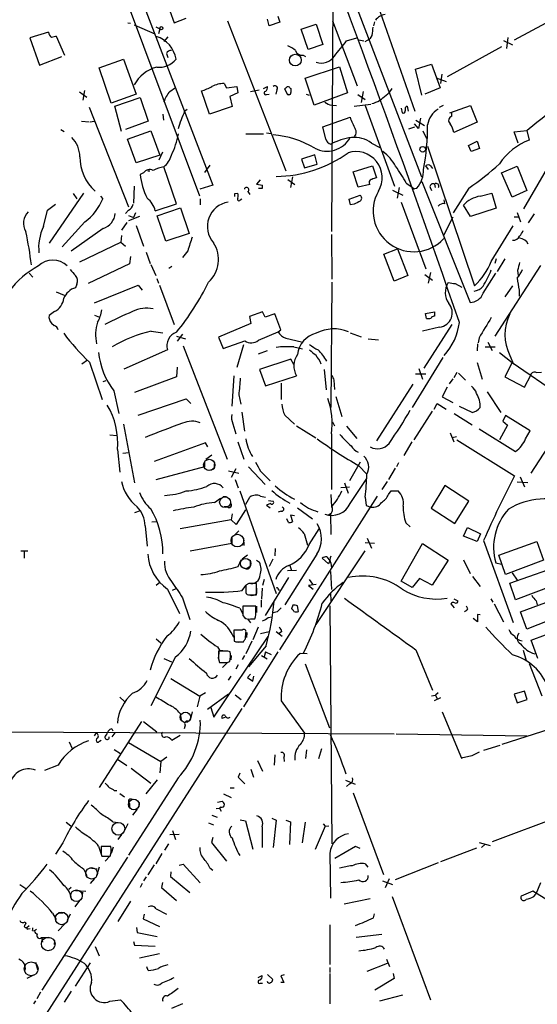
# Model space of a CAD drawing. Extents: x 3 to 968, y 3 to 898.
# Drawn here: x 242 to 328, y 176 to 340 of the extents above; entities that cross this region are included whole.
import ezdxf

# ---------------------------------------------------------------- set-up
doc = ezdxf.new("R2010")
doc.units = 0
doc.header["$MEASUREMENT"] = 0
doc.layers.add('MAIN', color=5, linetype='CONTINUOUS')

msp = doc.modelspace()

# ---------------------------------------------------------------- linework, layer by layer
at = {"layer": 'MAIN'}
for p, q in [((256.7093, 357.8013), (273.9813, 312.7586)), ((271.78, 310.8959), (254.5927, 356.8699)), ((293.9627, 353.0599), (308.864, 314.1133)), ((294.0473, 348.2339), (293.7933, 304.9693)), ((266.0227, 344.0006), (267.462, 339.9366)), ((301.9213, 341.8839), (307.7633, 325.1199)), ((324.4427, 337.0579), (334.4333, 342.4766)), ((259.7573, 339.9366), (260.1807, 339.8519)), ((260.7733, 339.5979), (264.2447, 338.0739)), ((267.462, 339.9366), (269.494, 340.6986)), ((276.4367, 340.2753), (286.1733, 315.1293)), ((283.3793, 339.4286), (283.1253, 340.5293)), ((285.1573, 340.0213), (283.3793, 339.4286)), ((284.8187, 341.0373), (285.1573, 340.0213)), ((288.7133, 338.8359), (291.2533, 339.6826)), ((291.2533, 339.6826), (292.354, 336.2959)), ((293.9627, 340.2753), (298.1113, 329.3533)), ((300.99, 340.1059), (300.8207, 339.4286)), ((246.4647, 338.3279), (243.332, 337.3966)), ((264.414, 339.2593), (265.0913, 338.9206)), ((265.0913, 338.9206), (264.8373, 338.0739)), ((289.8987, 335.4493), (288.7133, 338.8359)), ((243.332, 337.3966), (244.9407, 332.8246)), ((249.174, 334.4333), (247.8193, 337.6506)), ((266.446, 337.5659), (265.7687, 336.8039)), ((292.354, 336.2959), (289.8987, 335.4493)), ((296.3333, 336.8886), (298.0267, 337.3966)), ((298.3653, 337.0579), (299.212, 336.8886)), ((299.466, 336.8039), (300.228, 337.2273)), ((300.5667, 337.8199), (300.228, 337.2273)), ((322.58, 336.9733), (324.104, 336.2113)), ((323.342, 337.4813), (323.088, 335.6186)), ((266.192, 334.7719), (266.446, 334.0946)), ((322.2413, 335.8726), (313.182, 330.8773)), ((244.9407, 332.8246), (248.666, 334.2639)), ((254.9313, 332.4013), (258.9953, 333.8406)), ((258.9953, 333.8406), (261.112, 327.9986)), ((289.052, 334.5179), (289.4753, 334.2639)), ((307.848, 332.1473), (310.5573, 332.9939)), ((310.5573, 332.9939), (311.9967, 329.0146)), ((256.9633, 326.4746), (254.9313, 332.4013)), ((289.3907, 330.6233), (295.148, 332.5706)), ((295.148, 332.5706), (296.5027, 328.1679)), ((308.9487, 327.8293), (307.848, 332.1473)), ((275.844, 329.7766), (276.2673, 329.0146)), ((290.9147, 326.1359), (289.3907, 330.6233)), ((311.3193, 330.7079), (313.0127, 330.1153)), ((312.2507, 331.3006), (312.0813, 329.7766)), ((251.6293, 328.3373), (252.8993, 327.4906)), ((252.476, 328.5913), (252.222, 326.9826)), ((266.7847, 328.4219), (267.716, 329.0993)), ((273.3887, 324.6119), (272.034, 328.5066)), ((276.2673, 329.0146), (277.9607, 329.2686)), ((278.13, 328.1679), (276.7753, 327.5753)), ((277.9607, 329.2686), (278.13, 328.1679)), ((280.2467, 328.4219), (281.686, 328.6759)), ((282.448, 328.9299), (283.1253, 329.2686)), ((284.6493, 328.6759), (284.48, 327.9986)), ((286.512, 327.8293), (286.004, 328.8453)), ((286.8507, 329.0146), (287.02, 328.9299)), ((296.5027, 328.1679), (290.9147, 326.1359)), ((299.1273, 328.4219), (298.7887, 326.5593)), ((311.9967, 329.0146), (309.4567, 327.9986)), ((261.112, 327.9986), (256.9633, 326.4746)), ((257.556, 325.9666), (261.7893, 327.4059)), ((261.7893, 327.4059), (263.144, 323.4266)), ((276.7753, 327.5753), (277.1987, 325.8819)), ((282.956, 327.9139), (283.3793, 327.9986)), ((286.6813, 327.9139), (286.512, 327.8293)), ((289.56, 327.9986), (290.068, 327.8293)), ((298.196, 327.9139), (299.466, 327.0673)), ((253.238, 325.7973), (259.842, 309.1179)), ((258.6567, 321.7333), (257.556, 325.9666)), ((269.24, 325.1199), (269.6633, 325.4586)), ((277.1987, 325.8819), (273.3887, 324.6119)), ((293.878, 326.1359), (294.64, 326.0513)), ((297.6033, 325.9666), (300.3973, 326.3053)), ((299.466, 326.0513), (304.3767, 312.5893)), ((305.4773, 325.6279), (305.6467, 324.8659)), ((306.4933, 325.9666), (306.6627, 325.1199)), ((312.5047, 326.0513), (311.8273, 325.7126)), ((313.6053, 324.8659), (317.0767, 326.0513)), ((313.944, 324.2733), (313.944, 324.8659)), ((317.0767, 326.0513), (318.1773, 323.2573)), ((251.968, 323.4266), (253.238, 323.3419)), ((253.4073, 323.3419), (254.0847, 323.4266)), ((263.144, 323.4266), (259.334, 322.0719)), ((265.5993, 324.6119), (265.684, 323.5959)), ((292.354, 322.4953), (296.926, 324.1039)), ((307.9327, 323.5959), (309.372, 322.7493)), ((308.6947, 323.9346), (308.356, 322.2413)), ((318.1773, 323.2573), (314.2827, 321.5639)), ((248.4967, 322.0719), (249.0893, 321.7333)), ((259.6727, 320.4633), (263.5673, 321.8179)), ((263.5673, 321.8179), (265.0913, 317.7539)), ((282.956, 321.4793), (283.718, 321.3946)), ((292.862, 320.4633), (292.354, 322.4953)), ((306.7473, 322.1566), (307.7633, 322.4953)), ((308.356, 322.2413), (307.6787, 323.0033)), ((309.118, 321.8179), (309.7107, 320.5479)), ((324.358, 321.6486), (326.4747, 321.9026)), ((325.0353, 319.7859), (324.358, 321.6486)), ((326.4747, 321.9026), (326.898, 320.2939)), ((261.112, 316.4839), (259.6727, 320.4633)), ((279.4847, 321.3099), (282.448, 321.3099)), ((316.738, 319.3626), (318.1773, 320.1246)), ((318.1773, 320.1246), (318.6007, 318.8546)), ((265.5147, 318.2619), (264.922, 316.9073)), ((300.482, 319.7859), (301.9213, 319.0239)), ((309.88, 319.2779), (317.754, 295.9099)), ((317.1613, 318.3466), (316.738, 319.3626)), ((318.6007, 318.8546), (317.1613, 318.3466)), ((331.724, 318.7699), (325.9667, 308.7793)), ((265.0913, 317.7539), (261.112, 316.4839)), ((290.9993, 317.8386), (288.798, 317.0766)), ((288.798, 317.0766), (289.306, 315.6373)), ((291.4227, 316.2299), (290.9993, 317.8386)), ((263.0593, 315.1293), (263.398, 315.1293)), ((267.8853, 309.6259), (265.7687, 315.8066)), ((273.4733, 316.0606), (272.542, 314.8753)), ((289.306, 315.6373), (291.4227, 316.2299)), ((297.434, 314.9599), (300.6513, 315.9759)), ((298.2807, 312.4199), (297.434, 314.9599)), ((300.6513, 315.9759), (301.3287, 313.9439)), ((309.5413, 315.9759), (309.9647, 315.3833)), ((310.388, 315.9759), (310.7267, 315.5526)), ((322.2413, 314.7906), (324.866, 315.8913)), ((324.866, 315.8913), (326.4747, 311.8273)), ((262.382, 314.7906), (261.7893, 314.5366)), ((281.8553, 313.6053), (281.2627, 312.9279)), ((286.512, 313.6899), (287.6973, 312.8433)), ((287.274, 314.1133), (286.9353, 312.3353)), ((308.9487, 313.3513), (316.992, 293.1159)), ((324.0193, 310.7266), (322.2413, 314.7906)), ((260.7733, 312.5893), (260.6887, 309.7106)), ((273.9813, 312.7586), (271.78, 312.0813)), ((279.8233, 311.6579), (280.162, 311.1499)), ((281.2627, 312.9279), (282.2787, 312.7586)), ((282.194, 312.1659), (281.6013, 312.1659)), ((300.228, 312.8433), (298.2807, 312.4199)), ((304.038, 311.9119), (305.7313, 311.0653)), ((305.1387, 312.3353), (304.8, 310.5573)), ((306.324, 313.0973), (307.4247, 312.3353)), ((307.7633, 312.1659), (308.102, 312.2506)), ((310.3033, 312.3353), (310.5573, 311.8273)), ((311.0653, 312.9279), (311.15, 312.3353)), ((316.8227, 312.2506), (314.198, 308.1019)), ((326.4747, 311.8273), (324.0193, 310.7266)), ((252.3067, 311.4039), (246.5493, 303.0219)), ((250.6133, 311.3193), (251.206, 310.4726)), ((255.1853, 310.8959), (255.524, 310.4726)), ((271.8647, 310.4726), (271.8647, 309.4566)), ((277.622, 311.3193), (278.13, 311.4039)), ((278.5533, 310.3033), (278.8073, 310.4726)), ((296.7567, 310.3879), (298.6193, 311.0653)), ((297.0107, 309.4566), (296.7567, 310.3879)), ((312.7587, 309.6259), (312.674, 310.3033)), ((318.6853, 310.8959), (320.6327, 311.4039)), ((320.6327, 311.4039), (321.3947, 308.8639)), ((245.618, 305.8159), (246.2953, 308.5253)), ((246.2953, 308.5253), (247.65, 309.5413)), ((259.842, 308.5253), (259.334, 308.0173)), ((264.3293, 308.4406), (267.8853, 309.6259)), ((264.668, 307.5939), (268.5627, 308.9486)), ((268.5627, 308.9486), (270.002, 304.6306)), ((297.6033, 309.5413), (297.0107, 309.4566)), ((305.4773, 309.8799), (309.626, 298.7039)), ((317.0767, 307.5093), (315.8913, 309.3719)), ((321.3947, 308.8639), (317.0767, 307.5093)), ((259.842, 307.6786), (260.6887, 307.3399)), ((261.7047, 307.5093), (259.842, 306.7473)), ((261.0273, 308.1019), (260.6887, 307.3399)), ((266.1073, 303.3606), (264.668, 307.5939)), ((312.5893, 304.3766), (314.198, 307.4246)), ((324.358, 307.4246), (325.12, 307.4246)), ((324.866, 308.1866), (325.4587, 306.5779)), ((327.7447, 307.9326), (326.7287, 306.4086)), ((252.5607, 306.5779), (248.7507, 302.4293)), ((255.6087, 305.4773), (250.2747, 301.6673)), ((259.588, 306.4933), (258.6567, 305.2233)), ((261.112, 305.9853), (262.382, 302.5139)), ((320.548, 299.9739), (324.1887, 305.9006)), ((258.6567, 304.2919), (258.572, 303.1913)), ((270.002, 304.6306), (266.1073, 303.3606)), ((293.7933, 304.4613), (293.878, 297.0106)), ((251.714, 299.8893), (258.572, 303.1913)), ((258.572, 303.1913), (259.334, 302.5139)), ((269.748, 301.7519), (268.9013, 300.6513)), ((302.5987, 301.1593), (304.8847, 302.0906)), ((304.8847, 302.0906), (306.578, 297.6033)), ((260.1807, 300.8206), (260.0113, 299.5506)), ((262.8053, 301.4979), (263.4827, 299.6353)), ((304.292, 296.6719), (302.5987, 301.1593)), ((321.3947, 300.3973), (321.1407, 299.6353)), ((322.834, 300.3973), (321.564, 298.2806)), ((260.0113, 299.5506), (253.0687, 296.2486)), ((263.5673, 299.4659), (264.414, 297.6033)), ((267.1233, 299.1273), (266.6153, 298.7886)), ((328.7607, 299.2966), (321.1407, 287.4433)), ((324.9507, 298.4499), (325.0353, 297.6033)), ((243.2473, 298.0266), (243.84, 297.3493)), ((264.5833, 297.0953), (264.8373, 296.3333)), ((306.578, 297.6033), (304.292, 296.6719)), ((309.4567, 297.7726), (310.7267, 296.8413)), ((310.388, 298.1113), (309.9647, 296.3333)), ((319.1933, 294.6399), (321.31, 298.0266)), ((251.206, 296.1639), (250.952, 295.5713)), ((254.1693, 293.0313), (261.4507, 295.9946)), ((261.4507, 295.9946), (262.128, 295.1479)), ((265.0067, 295.9946), (267.462, 289.3906)), ((293.878, 296.5026), (293.7087, 275.5053)), ((314.5367, 296.2486), (315.6373, 295.6559)), ((324.104, 295.9099), (322.834, 294.0473)), ((325.2047, 295.1479), (325.2047, 294.1319)), ((247.7347, 294.8939), (249.0893, 294.3013)), ((247.4807, 291.5919), (246.5493, 290.9146)), ((254.1693, 290.9993), (255.016, 290.6606)), ((282.2787, 291.5073), (280.0773, 290.7453)), ((280.0773, 290.7453), (280.3313, 289.5599)), ((282.702, 290.6606), (282.2787, 291.5073)), ((284.3107, 291.1686), (282.702, 290.6606)), ((285.3267, 288.5439), (284.3107, 291.1686)), ((309.5413, 291.2533), (311.0653, 291.5073)), ((309.7107, 290.4066), (309.5413, 291.2533)), ((310.5573, 290.6606), (310.4727, 290.4913)), ((246.9727, 289.6446), (247.396, 289.2213)), ((280.3313, 289.5599), (274.9127, 287.2739)), ((284.9033, 288.2053), (285.3267, 288.5439)), ((311.912, 288.9673), (309.0333, 288.2899)), ((313.944, 289.3906), (309.2873, 282.1093)), ((263.652, 288.2899), (265.5993, 288.0359)), ((267.8853, 287.4433), (269.4093, 287.0199)), ((268.9013, 287.7819), (267.97, 286.5966)), ((274.9127, 287.2739), (275.6747, 285.4113)), ((281.6013, 286.7659), (284.9033, 288.2053)), ((286.1733, 287.1046), (288.798, 286.5119)), ((296.926, 288.0359), (298.7887, 287.3586)), ((299.974, 287.0199), (301.6673, 286.8506)), ((318.516, 287.1893), (318.3467, 286.3426)), ((268.986, 285.8346), (276.352, 266.8693)), ((275.6747, 285.4113), (279.3153, 286.6813)), ((279.0613, 286.0039), (277.9607, 282.1939)), ((287.528, 285.6653), (288.9673, 285.3266)), ((318.262, 286.1733), (318.1773, 284.9879)), ((319.532, 285.6653), (321.2253, 285.6653)), ((319.9553, 286.4273), (320.7173, 285.0726)), ((266.3613, 285.1573), (259.08, 281.9399)), ((281.6013, 284.4799), (283.1253, 285.0726)), ((287.02, 283.6333), (281.7707, 281.8553)), ((287.528, 282.7019), (287.02, 283.6333)), ((312.42, 283.8873), (307.34, 275.5053)), ((321.9027, 284.7339), (324.0193, 283.0406)), ((323.6807, 284.2259), (324.2733, 282.7866)), ((252.984, 283.4639), (252.0527, 282.7866)), ((253.3227, 283.1253), (255.4393, 276.8599)), ((267.97, 282.2786), (267.8853, 280.6699)), ((308.4407, 282.0246), (309.0333, 280.2466)), ((318.1773, 283.0406), (319.024, 280.2466)), ((324.0193, 283.0406), (322.834, 280.6699)), ((324.0193, 283.0406), (333.0787, 276.8599)), ((267.8853, 280.6699), (260.858, 278.0453)), ((277.4527, 280.8393), (277.114, 275.7593)), ((281.7707, 281.8553), (282.7867, 279.1459)), ((282.7867, 279.1459), (287.9513, 280.8393)), ((292.608, 281.8553), (292.9467, 278.4686)), ((307.848, 281.1779), (309.626, 281.1779)), ((314.1133, 280.3313), (313.5207, 279.4846)), ((314.7907, 281.3473), (314.2827, 280.5006)), ((315.0447, 281.2626), (316.23, 280.0773)), ((322.834, 280.6699), (326.136, 278.8919)), ((326.136, 278.8919), (327.152, 280.9239)), ((328.0833, 281.3473), (328.93, 281.4319)), ((256.032, 279.9926), (255.524, 279.8233)), ((285.4113, 279.5693), (285.4113, 276.8599)), ((294.2167, 280.0773), (294.3013, 278.5533)), ((307.4247, 279.3999), (301.3287, 269.9173)), ((313.182, 278.8919), (312.3353, 277.2833)), ((257.3867, 278.2993), (258.2333, 274.4893)), ((261.4507, 274.2353), (269.494, 276.9446)), ((269.494, 276.9446), (270.256, 276.1826)), ((278.2993, 277.6219), (278.638, 276.0979)), ((294.5553, 277.3679), (295.5713, 273.9813)), ((312.3353, 277.2833), (314.1133, 276.3519)), ((319.8707, 278.1299), (322.1567, 274.6586)), ((310.9807, 275.2513), (311.4887, 276.1826)), ((311.4887, 276.1826), (313.0127, 275.2513)), ((317.3307, 274.6586), (315.214, 275.6746)), ((278.8073, 274.7433), (279.2307, 271.5259)), ((286.004, 274.2353), (287.6127, 272.7113)), ((310.642, 274.9126), (307.594, 270.0866)), ((314.3673, 274.4893), (317.3307, 272.6266)), ((322.9187, 274.1506), (322.4953, 273.2193)), ((327.0673, 271.6106), (322.9187, 274.1506)), ((333.756, 274.7433), (327.152, 264.4986)), ((258.9953, 272.7113), (260.858, 262.8899)), ((277.2833, 272.7959), (277.7913, 271.1026)), ((287.9513, 272.4573), (291.1687, 270.4253)), ((293.9627, 273.1346), (294.3013, 272.4573)), ((296.3333, 272.3726), (298.0267, 270.3406)), ((323.2573, 272.5419), (321.9027, 270.0866)), ((322.4953, 273.2193), (323.2573, 272.5419)), ((256.7093, 270.9333), (257.8947, 270.8486)), ((293.7933, 271.1026), (293.7933, 261.7893)), ((313.69, 271.2719), (314.2827, 269.7479)), ((314.706, 270.5946), (314.0287, 270.4253)), ((318.516, 271.9493), (324.612, 268.1393)), ((326.3053, 270.2559), (327.0673, 271.6106)), ((272.7113, 269.5786), (264.16, 266.4459)), ((273.1347, 268.9013), (272.7113, 269.5786)), ((278.13, 269.7479), (279.146, 266.8693)), ((307.2553, 269.7479), (305.9007, 267.4619)), ((314.7907, 270.0866), (324.4427, 264.0753)), ((257.9793, 268.4779), (258.4027, 264.6679)), ((258.9107, 267.8853), (259.9267, 267.9699)), ((273.812, 267.5466), (272.796, 266.7846)), ((272.542, 265.5993), (264.414, 263.3979)), ((272.542, 266.4459), (272.542, 265.5993)), ((274.2353, 265.3453), (274.2353, 266.1073)), ((279.908, 265.5993), (282.702, 262.6359)), ((298.6193, 266.3613), (296.8413, 263.2286)), ((298.3653, 265.7686), (299.72, 264.3293)), ((305.054, 266.2766), (304.7153, 265.5993)), ((276.606, 264.9219), (278.2993, 264.4986)), ((277.7913, 265.2606), (277.0293, 263.8213)), ((281.94, 264.8373), (283.5487, 263.2286)), ((304.4613, 265.3453), (303.3607, 263.4826)), ((325.374, 263.9059), (326.136, 262.2126)), ((277.7067, 263.4826), (278.2147, 262.0433)), ((295.402, 262.1279), (296.8413, 262.2126)), ((295.9947, 262.8899), (296.5873, 261.1966)), ((296.926, 259.4186), (299.72, 263.6519)), ((303.1067, 263.1439), (302.26, 261.7893)), ((312.7587, 262.4666), (310.4727, 258.6566)), ((316.8227, 259.8419), (312.7587, 262.4666)), ((324.866, 263.0593), (326.644, 262.9746)), ((275.6747, 260.6039), (276.2673, 260.6039)), ((278.4687, 261.5353), (284.5647, 244.3479)), ((279.4847, 259.3339), (280.162, 260.5193)), ((281.94, 260.6886), (282.7867, 260.5193)), ((285.1573, 234.9499), (301.498, 260.6886)), ((293.7087, 260.9426), (293.7933, 258.9106)), ((299.466, 260.5193), (299.6353, 259.0799)), ((303.3607, 260.9426), (303.784, 261.5353)), ((303.784, 261.5353), (304.9693, 261.5353)), ((274.2353, 259.5879), (275.2513, 260.3499)), ((276.4367, 258.9106), (275.844, 258.9106)), ((283.6333, 259.4186), (282.956, 259.1646)), ((282.956, 259.1646), (283.5487, 258.7413)), ((283.2947, 259.9266), (284.0567, 259.8419)), ((299.6353, 259.0799), (300.3973, 258.8259)), ((314.452, 256.1166), (316.8227, 259.8419)), ((261.7893, 258.2333), (260.858, 257.8946)), ((277.1987, 257.7253), (277.0293, 256.7093)), ((279.4, 258.4026), (277.876, 255.9473)), ((285.4113, 258.1486), (284.9033, 257.9793)), ((287.6127, 257.3866), (286.9353, 257.4713)), ((286.9353, 257.4713), (287.274, 256.4553)), ((288.1207, 258.7413), (290.6607, 256.8786)), ((293.624, 257.7253), (293.7087, 254.2539)), ((310.4727, 258.6566), (314.452, 256.1166)), ((262.636, 255.6933), (262.9747, 252.3066)), ((263.7367, 256.3706), (264.5833, 256.4553)), ((277.0293, 256.7093), (268.478, 255.1853)), ((277.876, 255.9473), (277.0293, 256.7093)), ((286.5967, 256.2859), (286.3427, 256.8786)), ((306.2393, 256.2013), (307.0013, 255.5239)), ((278.2993, 254.8466), (277.622, 254.1693)), ((289.2213, 254.4233), (289.814, 252.4759)), ((290.068, 252.5606), (291.7613, 255.1853)), ((315.8913, 253.9999), (316.5687, 255.4393)), ((318.1773, 253.0686), (315.8913, 253.9999)), ((316.5687, 255.4393), (318.77, 254.3386)), ((318.77, 254.3386), (318.1773, 253.0686)), ((277.114, 252.7299), (270.1713, 251.4599)), ((277.114, 253.6613), (277.114, 252.7299)), ((279.0613, 253.6613), (279.146, 252.3913)), ((299.466, 252.8993), (300.99, 252.8146)), ((299.8047, 253.6613), (300.482, 251.9679)), ((305.4773, 246.4646), (309.0333, 252.7299)), ((309.0333, 252.7299), (313.3513, 249.9359)), ((319.278, 253.2379), (324.1887, 239.5219)), ((321.818, 250.7826), (328.168, 253.0686)), ((328.168, 253.0686), (329.2687, 249.9359)), ((241.808, 251.5446), (242.9933, 251.5446)), ((242.4007, 251.3753), (242.4007, 250.2746)), ((278.892, 250.1899), (279.7387, 250.8673)), ((284.3953, 251.8833), (284.3107, 250.6979)), ((291.338, 250.9519), (286.004, 242.4853)), ((299.3813, 251.5446), (291.1687, 239.1833)), ((322.9187, 247.5653), (321.818, 250.7826)), ((278.2147, 248.9199), (278.7227, 250.0206)), ((280.2467, 249.0046), (280.2467, 249.9359)), ((281.2627, 249.9359), (281.7707, 249.5973)), ((283.972, 250.1053), (283.3793, 248.9199)), ((286.8507, 249.0893), (287.1047, 248.2426)), ((293.2853, 249.3433), (292.2693, 250.2746)), ((293.0313, 250.5286), (293.5393, 249.8513)), ((293.5393, 249.8513), (293.2853, 249.3433)), ((293.7087, 249.4279), (293.7933, 248.6659)), ((313.3513, 249.9359), (310.642, 245.7873)), ((315.8913, 250.0206), (316.992, 247.7346)), ((321.31, 249.5126), (322.2413, 249.2586)), ((329.2687, 249.9359), (322.9187, 247.5653)), ((287.9513, 248.2426), (286.4273, 248.1579)), ((293.624, 248.0733), (293.7933, 245.0253)), ((323.6807, 246.1259), (330.0307, 248.3273)), ((324.0193, 247.8193), (324.866, 246.6339)), ((265.0913, 246.2106), (264.4987, 245.7026)), ((278.892, 244.8559), (279.4847, 245.7026)), ((279.9927, 246.0413), (279.4847, 245.7873)), ((279.4847, 245.7873), (279.4847, 244.7713)), ((281.2627, 244.6866), (281.2627, 246.0413)), ((282.5327, 246.7186), (282.2787, 245.7026)), ((286.5967, 247.0573), (282.702, 240.7073)), ((291.2533, 245.8719), (289.9833, 245.7026)), ((289.9833, 245.7026), (290.7453, 245.1099)), ((290.068, 246.7186), (290.6607, 245.9566)), ((307.34, 245.3639), (305.4773, 246.4646)), ((308.5253, 246.8879), (307.34, 245.3639)), ((310.642, 245.7873), (308.5253, 246.8879)), ((317.4153, 247.2266), (318.6853, 245.5333)), ((324.612, 243.3319), (323.6807, 246.1259)), ((330.962, 245.7026), (324.612, 243.3319)), ((266.3613, 245.1099), (268.3933, 241.0459)), ((267.208, 244.9406), (267.8007, 245.1946)), ((279.908, 244.1786), (280.2467, 244.1786)), ((281.2627, 244.1786), (281.2627, 244.6866)), ((281.3473, 244.4326), (281.3473, 245.2793)), ((282.194, 245.2793), (282.1093, 243.4166)), ((284.9033, 245.1099), (285.0727, 244.8559)), ((293.624, 244.5173), (293.7087, 243.0779)), ((268.9013, 243.6706), (270.0867, 240.0299)), ((282.0247, 243.2473), (282.0247, 242.0619)), ((287.3587, 242.4006), (287.1047, 241.8079)), ((313.7747, 242.6546), (314.3673, 241.9773)), ((314.2827, 243.5013), (314.96, 243.1626)), ((320.4633, 243.5013), (320.802, 242.9086)), ((321.056, 242.6546), (322.58, 239.6066)), ((325.4587, 241.2999), (331.8087, 243.6706)), ((328.0833, 243.1626), (328.2527, 242.4853)), ((278.4687, 241.8926), (278.9767, 240.9613)), ((281.178, 242.2313), (278.9767, 242.2313)), ((278.9767, 240.7073), (279.2307, 240.3686)), ((281.178, 241.4693), (281.178, 242.2313)), ((281.2627, 242.2313), (281.2627, 241.2153)), ((284.734, 241.2999), (284.0567, 241.1306)), ((288.29, 241.3846), (288.1207, 242.3159)), ((293.5393, 242.3159), (293.878, 202.4379)), ((316.6533, 241.8079), (316.3993, 242.2313)), ((318.6853, 240.7919), (318.262, 240.8766)), ((318.262, 240.8766), (318.262, 239.6066)), ((326.4747, 238.4213), (325.4587, 241.2999)), ((332.8247, 240.8766), (326.4747, 238.4213)), ((279.7387, 240.1146), (280.2467, 239.4373)), ((280.2467, 240.1146), (281.0087, 240.1146)), ((283.21, 240.3686), (283.8027, 240.4533)), ((318.262, 239.6066), (317.5, 240.1993)), ((278.892, 238.2519), (277.4527, 238.2519)), ((277.4527, 238.2519), (277.5373, 236.3893)), ((279.4, 236.8126), (279.4847, 237.8286)), ((279.654, 237.8286), (279.5693, 236.9819)), ((281.5167, 238.7599), (280.67, 236.6433)), ((281.94, 237.6593), (283.3793, 237.9979)), ((284.5647, 237.9979), (285.5807, 237.2359)), ((285.496, 237.9979), (285.0727, 237.6593)), ((327.2367, 236.5586), (333.502, 238.9293)), ((264.4987, 236.8126), (265.2607, 236.1353)), ((274.1507, 223.6893), (283.21, 237.1513)), ((278.13, 236.3046), (279.0613, 236.3046)), ((278.2147, 236.2199), (278.9767, 236.3046)), ((280.5007, 236.3893), (279.4847, 234.2726)), ((328.3373, 233.5106), (327.2367, 236.5586)), ((274.7433, 235.4579), (275.082, 234.8653)), ((274.9127, 233.5106), (275.082, 234.8653)), ((276.098, 234.6959), (274.9127, 234.6959)), ((275.082, 234.8653), (276.1827, 234.7806)), ((284.8187, 234.6113), (279.0613, 225.3826)), ((282.8713, 235.6273), (279.908, 232.0713)), ((282.7867, 234.6113), (282.5327, 233.7646)), ((282.7867, 234.6113), (283.718, 234.1879)), ((289.7293, 234.2726), (288.544, 234.3573)), ((307.9327, 234.9499), (310.7267, 228.1766)), ((325.882, 234.8653), (326.39, 233.1719)), ((267.716, 233.7646), (263.5673, 225.5519)), ((265.7687, 233.5106), (267.0387, 232.9179)), ((274.9127, 233.4259), (275.082, 232.8333)), ((276.4367, 232.8333), (275.59, 231.9866)), ((276.352, 232.8333), (276.7753, 233.0026)), ((277.0293, 234.0186), (276.9447, 233.2566)), ((279.2307, 234.0186), (278.892, 233.3413)), ((282.1093, 234.0186), (283.0407, 233.4259)), ((289.3907, 232.5793), (293.4547, 221.9113)), ((326.898, 232.6639), (329.0147, 227.2453)), ((278.2147, 232.4099), (277.7913, 231.7326)), ((280.2467, 230.8859), (279.7387, 230.2933)), ((266.954, 230.1239), (271.78, 227.1606)), ((276.9447, 230.5473), (276.5213, 229.8699)), ((279.7387, 230.2933), (280.67, 229.7006)), ((280.67, 229.7006), (280.8393, 230.5473)), ((272.7113, 227.7533), (271.78, 227.1606)), ((276.606, 227.4993), (273.05, 224.9593)), ((311.658, 227.7533), (311.2347, 227.3299)), ((326.136, 228.0073), (324.358, 227.4993)), ((324.358, 227.4993), (324.866, 226.0599)), ((326.5593, 226.6526), (326.136, 228.0073)), ((258.4027, 226.9913), (259.1647, 226.3139)), ((271.78, 227.1606), (271.3567, 225.3826)), ((277.7067, 227.4146), (278.7227, 226.6526)), ((285.4113, 226.3986), (289.306, 220.9799)), ((310.5573, 227.2453), (311.2347, 227.3299)), ((312.0813, 226.9066), (310.9807, 226.3986)), ((311.2347, 227.3299), (311.4887, 226.7373)), ((324.866, 226.0599), (326.5593, 226.6526)), ((278.8073, 225.1286), (243.5013, 170.0106)), ((268.478, 224.2819), (268.6473, 223.2659)), ((270.51, 224.5359), (270.1713, 223.1813)), ((273.6427, 225.2979), (274.1507, 223.6893)), ((312.3353, 224.5359), (315.5527, 216.8313)), ((262.0433, 222.9273), (254.9313, 211.9206)), ((262.382, 222.9273), (264.5833, 221.2339)), ((276.098, 223.6893), (275.5053, 223.4353)), ((232.664, 221.2339), (304.292, 220.8953)), ((254.4233, 221.0646), (254.0847, 220.5566)), ((257.048, 221.7419), (257.2173, 221.4033)), ((257.1327, 220.3873), (257.6407, 221.0646)), ((269.3247, 222.3346), (269.1553, 221.7419)), ((304.6307, 220.8953), (326.4747, 220.5566)), ((330.3693, 221.6573), (322.326, 219.1173)), ((249.936, 219.5406), (250.444, 218.4399)), ((255.016, 219.6253), (255.27, 219.7946)), ((259.842, 219.4559), (265.2607, 216.2386)), ((267.1233, 219.7946), (268.478, 220.6413)), ((257.4713, 218.2706), (258.4873, 217.5933)), ((289.6447, 218.1859), (289.4753, 216.7466)), ((291.6767, 216.7466), (292.1847, 218.4399)), ((317.5847, 217.3393), (318.6007, 217.8473)), ((321.9873, 218.9479), (319.278, 218.1013)), ((257.9793, 216.6619), (259.588, 215.5613)), ((265.2607, 216.2386), (265.0913, 214.3759)), ((266.2767, 217.0006), (265.2607, 216.2386)), ((281.432, 216.4079), (282.2787, 214.6299)), ((284.3107, 217.3393), (284.226, 215.6459)), ((285.8347, 216.9159), (285.9193, 216.2386)), ((248.0733, 215.6459), (245.7873, 214.7146)), ((260.2653, 215.1379), (263.5673, 212.5979)), ((280.3313, 214.9686), (280.7547, 213.6139)), ((268.1393, 213.5293), (259.842, 200.5753)), ((264.668, 213.1906), (262.7207, 210.8199)), ((278.4687, 214.2913), (278.2147, 213.6139)), ((278.2147, 213.6139), (279.3153, 212.5133)), ((296.164, 213.1059), (297.7727, 212.4286)), ((257.4713, 211.4126), (257.8947, 211.4126)), ((276.86, 211.8359), (277.5373, 211.8359)), ((296.8413, 212.5133), (296.3333, 212.0899)), ((258.4027, 210.9046), (259.1647, 210.3119)), ((261.62, 209.3806), (261.5353, 208.6186)), ((274.7433, 209.4653), (275.5053, 209.6346)), ((275.7593, 210.8199), (277.0293, 210.2273)), ((297.434, 210.9893), (302.514, 197.3579)), ((260.0113, 209.2113), (260.0113, 208.5339)), ((261.2813, 208.2799), (260.5193, 207.2639)), ((274.4893, 208.3646), (275.082, 208.4493)), ((275.336, 208.6186), (275.082, 208.4493)), ((275.082, 208.4493), (275.336, 207.9413)), ((249.428, 206.0786), (250.19, 205.4859)), ((257.2173, 206.1633), (258.4873, 205.9939)), ((273.812, 207.2639), (274.6587, 206.9253)), ((278.5533, 206.5019), (279.4, 206.3326)), ((279.4, 206.3326), (280.67, 201.5913)), ((283.8027, 206.7559), (284.5647, 206.4173)), ((284.5647, 206.4173), (284.0567, 201.8453)), ((286.1733, 206.4173), (286.9353, 206.1633)), ((286.9353, 206.1633), (286.766, 202.3533)), ((289.3907, 206.0786), (288.8827, 202.6073)), ((333.6713, 207.6873), (320.7173, 202.7766)), ((259.7573, 205.8246), (259.1647, 204.7239)), ((267.208, 204.7239), (267.716, 203.1999)), ((273.2193, 205.9939), (274.066, 205.6553)), ((282.194, 205.3166), (282.194, 201.8453)), ((292.7773, 205.4013), (291.084, 201.5066)), ((292.4387, 205.8246), (292.7773, 205.4013)), ((292.7773, 205.4013), (293.37, 205.4859)), ((258.6567, 204.0466), (258.064, 203.1999)), ((268.3087, 204.0466), (266.7847, 203.9619)), ((273.9813, 203.5386), (273.7273, 202.6919)), ((248.8353, 202.6073), (247.65, 200.7446)), ((254.8467, 202.0993), (255.27, 200.7446)), ((256.8787, 202.0146), (255.27, 202.0146)), ((257.302, 201.9299), (256.9633, 200.8293)), ((266.5307, 202.4379), (265.8533, 201.4219)), ((273.7273, 202.6919), (276.2673, 199.5593)), ((297.8573, 202.0146), (294.386, 199.9826)), ((298.6193, 201.6759), (297.8573, 202.0146)), ((318.0927, 201.7606), (312.0813, 199.4746)), ((318.516, 202.6919), (320.3787, 202.1839)), ((319.4473, 202.3533), (318.9393, 201.8453)), ((259.6727, 200.2366), (245.364, 177.9693)), ((255.27, 200.7446), (255.3547, 200.4059)), ((255.3547, 200.4059), (256.794, 200.4059)), ((256.7093, 200.4059), (255.9473, 199.5593)), ((265.43, 200.8293), (264.414, 199.1359)), ((293.5393, 200.9139), (293.624, 193.3786)), ((252.3067, 198.2893), (252.8993, 197.1886)), ((253.238, 198.4586), (254.5927, 198.2893)), ((254.9313, 198.5433), (254.508, 197.1039)), ((264.16, 198.9666), (263.0593, 197.2733)), ((268.3087, 198.8819), (268.986, 199.0513)), ((268.986, 199.0513), (271.8647, 195.9186)), ((273.4733, 198.4586), (273.9813, 198.0353)), ((299.466, 199.1359), (299.8893, 198.5433)), ((311.658, 199.3053), (304.4613, 196.4266)), ((254.1693, 196.6806), (253.4073, 195.8339)), ((262.8053, 196.9346), (262.382, 196.2573)), ((266.954, 197.7813), (266.8693, 197.0193)), ((266.8693, 197.0193), (270.0867, 194.3099)), ((302.3447, 196.2573), (304.038, 195.6646)), ((303.4453, 196.5959), (302.768, 195.0719)), ((241.6387, 195.6646), (242.6547, 194.9873)), ((250.2747, 195.1566), (249.8513, 194.8179)), ((250.952, 194.6486), (252.73, 194.5639)), ((262.128, 195.8339), (261.7893, 195.1566)), ((265.5147, 196.0033), (265.3453, 195.1566)), ((265.3453, 195.1566), (267.8853, 192.9553)), ((327.4907, 194.5639), (325.5433, 193.7173)), ((331.5547, 192.0239), (327.4907, 194.5639)), ((328.7607, 195.9186), (327.9987, 194.0559)), ((251.6293, 192.9553), (250.8673, 191.9393)), ((252.1373, 194.3946), (252.0527, 193.2939)), ((260.1807, 192.8706), (258.064, 189.4839)), ((295.91, 192.4473), (300.3127, 193.2939)), ((303.9533, 193.6326), (310.388, 176.3606)), ((327.66, 193.6326), (327.9987, 194.0559)), ((264.4987, 191.6006), (266.192, 190.6693)), ((247.142, 190.8386), (247.7347, 189.8226)), ((248.0733, 190.9233), (248.92, 190.9233)), ((250.1053, 190.6693), (249.5973, 189.6533)), ((262.4667, 190.6693), (262.2973, 189.9073)), ((262.2973, 189.9073), (265.0067, 188.6373)), ((300.8207, 190.0766), (300.99, 190.7539)), ((242.57, 189.3993), (242.6547, 189.0606)), ((242.824, 188.4679), (243.2473, 188.8066)), ((243.078, 188.2139), (243.4167, 188.2986)), ((243.7553, 187.9599), (244.094, 187.8753)), ((244.4327, 188.1293), (244.094, 187.8753)), ((249.174, 189.0606), (248.0733, 187.8753)), ((261.1967, 188.4679), (261.2813, 187.6213)), ((293.5393, 188.8913), (293.5393, 182.2873)), ((245.2793, 186.7746), (245.4487, 186.0126)), ((245.2793, 186.7746), (246.5493, 186.7746)), ((261.2813, 187.6213), (264.668, 186.9439)), ((302.26, 187.2826), (297.942, 186.7746)), ((246.888, 184.6579), (246.2107, 184.5733)), ((247.4807, 186.2666), (247.396, 185.5893)), ((254.254, 185.2506), (254.9313, 183.7266)), ((260.6887, 186.0973), (260.858, 185.5046)), ((260.858, 185.5046), (264.3293, 185.3353)), ((265.0067, 184.0653), (261.7047, 183.3033)), ((303.022, 183.1339), (303.53, 181.9486)), ((244.2633, 182.6259), (244.602, 181.4406)), ((250.952, 178.6466), (253.492, 182.5413)), ((263.144, 181.2713), (262.89, 181.8639)), ((293.5393, 181.7793), (293.5393, 180.9326)), ((303.1067, 182.4566), (299.72, 181.1019)), ((242.9087, 180.0013), (244.0093, 180.5093)), ((281.5167, 180.0859), (282.194, 180.4246)), ((283.1253, 180.5939), (283.972, 179.7473)), ((285.9193, 180.5093), (285.3267, 180.3399)), ((285.3267, 180.3399), (285.8347, 179.2393)), ((293.5393, 180.7633), (293.5393, 175.6833)), ((304.292, 179.9166), (301.0747, 177.9693)), ((304.1227, 180.7633), (304.292, 179.9166)), ((281.94, 179.1546), (282.2787, 179.1546)), ((285.8347, 179.2393), (285.3267, 179.2393)), ((245.11, 177.6306), (244.5173, 176.5299)), ((250.2747, 177.7999), (249.0893, 175.9373)), ((301.9213, 176.1913), (305.7313, 177.2073)), ((244.2633, 176.1913), (243.9247, 175.6833)), ((256.7093, 176.1066), (258.4873, 176.3606)), ((268.9013, 175.6833), (267.0387, 174.9213))]:
    msp.add_line(p, q, dxfattribs=at)
for centre, radius in [((265.3312, 339.0194), 0.2594), ((287.7529, 333.6731), 0.98), ((309.0804, 318.7486), 0.4663)]:
    msp.add_circle(centre, radius, dxfattribs=at)
at = {"layer": 'MAIN', "color": 5}
for centre, radius in [((273.3487, 265.9083), 0.9382), ((276.0001, 259.6629), 0.9085), ((278.0572, 253.2285), 1.06), ((279.4423, 249.3856), 0.8616), ((269.3669, 223.647), 0.8616), ((260.7309, 209.042), 0.8904), ((258.156, 204.9869), 1.0745), ((253.6719, 197.5241), 0.9657), ((251.1314, 193.7664), 0.9826), ((248.6535, 189.9777), 1.0461), ((246.4062, 185.6994), 1.1442), ((243.549, 181.5422), 1.1685)]:
    msp.add_circle(centre, radius, dxfattribs=at)
at = {"layer": 'MAIN'}
for centre, radius, start, end in [((-1874.3171, -466.3821), 2316.4091, 19.0513438, 21.2982017), ((303.128, 338.8145), 2.5028, 98.269962, 141.868618), ((247.7762, 338.5392), 1.3284, 189.152457, 232.782473), ((639.3538, 296.1688), 341.3378, 172.76196, 172.991124), ((289.72, 125.9209), 215.8359, 101.194034, 101.423222), ((263.0173, 333.0308), 4.8515, 9.608715, 72.220864), ((-339.6521, 843.5942), 813.1593, 321.2255905, 321.4547843), ((266.9502, 334.4678), 0.8169, 83.780636, 158.145192), ((284.7369, 331.6441), 4.7425, 50.052738, 68.01934), ((288.8234, 335.5762), 1.0827, 195.882157, 282.189006), ((264.9596, 336.0902), 3.6239, 264.039738, 321.627608), ((292.1423, 335.7456), 2.5716, 249.775141, 327.094757), ((266.1278, 326.5691), 6.1151, 104.629822, 151.119218), ((276.1058, 324.4113), 5.3717, 92.793534, 115.278446), ((269.8046, 325.517), 4.1903, 136.111968, 164.399256), ((269.6198, 336.5951), 8.4411, 286.618951, 299.778053), ((282.803, 328.1451), 0.2773, 93.370101, 303.495185), ((282.1392, 329.1719), 0.9908, 310.805138, 5.600693), ((284.3651, 328.9844), 0.4194, 312.652256, 137.338488), ((201.5109, 413.7021), 119.7487, 314.87695, 315.106099), ((286.5121, 328.8453), 0.3786, 26.565051, 116.578587), ((286.7236, 328.2103), 0.2994, 261.878017, 8.121983), ((456.3699, 328.5912), 169.3502, 179.885409, 180.114558), ((301.4093, 330.2591), 2.8703, 302.164077, 332.41364), ((293.9967, 328.0498), 1.9175, 227.153471, 266.451064), ((299.4586, 330.8867), 4.6313, 283.843011, 318.688035), ((290.1671, 315.6606), 22.9657, 155.676461, 163.569208), ((305.8584, 325.0987), 0.3147, 227.717737, 19.667298), ((306.7051, 325.4163), 0.5897, 111.050766, 201.038209), ((313.6547, 322.1914), 3.829, 121.430559, 170.340138), ((-433.6251, 1275.9326), 1219.8053, 308.5452176, 308.774399), ((309.8266, 328.5554), 13.647, 199.037582, 207.96155), ((314.1344, 323.5748), 0.724, 105.247484, 232.131264), ((296.9488, 321.5737), 1.0092, 317.091975, 35.278978), ((274.39, 322.304), 35.4939, 348.756296, 0.855418), ((308.95, 320.2098), 5.5019, 14.247646, 30.512801), ((246.9955, 317.407), 4.7195, 1.12792, 44.540723), ((251.6245, 324.8674), 16.9764, 335.227146, 347.903711), ((282.896, 305.4312), 15.7522, 59.041109, 85.77434), ((293.0675, 322.8121), 4.3904, 241.896346, 331.502231), ((293.9206, 320.6752), 1.0796, 191.3193, 258.6807), ((298.5568, 310.3513), 10.457, 97.565678, 117.620968), ((297.6258, 315.9789), 4.7593, 53.120953, 95.374703), ((330.8312, 310.2314), 10.8039, 111.349386, 145.732462), ((284.317, 335.0974), 20.901, 270.679035, 305.949275), ((297.8933, 313.9858), 4.3903, 329.273486, 107.306145), ((298.0004, 312.3884), 7.424, 28.153613, 53.375525), ((259.3277, 317.4199), 7.6141, 179.397994, 228.213419), ((263.2593, 318.831), 3.9299, 309.683115, 344.092855), ((263.4209, 314.1109), 1.2415, 62.679526, 146.805295), ((267.461, 307.7668), 8.216, 101.886683, 114.985212), ((285.6532, 301.9059), 23.5059, 28.431605, 36.510705), ((304.7628, 315.1836), 4.4444, 318.705413, 2.575342), ((309.9646, 315.5316), 0.6137, 46.379798, 133.613443), ((291.6183, 348.9632), 44.5317, 304.470871, 312.848585), ((273.6185, 315.8942), 11.9068, 186.547012, 206.629611), ((300.6089, 313.182), 0.5097, 94.749638, 221.643808), ((301.4127, 312.4218), 1.5244, 93.158773, 123.708831), ((279.6017, 311.9742), 0.3861, 305.015113, 163.897669), ((281.3465, 312.5894), 0.9474, 333.448472, 10.287538), ((307.5814, 308.3851), 6.8007, 150.415943, 317.423567), ((307.6363, 312.3352), 0.2116, 179.972923, 306.875312), ((310.8324, 312.4411), 0.5396, 64.432122, 191.30785), ((311.3398, 312.5582), 0.4605, 331.04692, 126.593662), ((247.3891, 313.5874), 8.7108, 306.419858, 339.048484), ((260.5907, 307.5399), 3.8455, 13.545513, 51.688295), ((150.622, 311.0653), 127.0003, 359.885409, 0.114591), ((278.3163, 310.388), 0.2517, 137.737028, 340.333925), ((277.1146, 310.9806), 1.1001, 337.369719, 22.630281), ((425.1212, 55.7755), 284.0033, 116.450469, 116.679634), ((298.2383, 310.5573), 0.635, 306.869898, 53.130102), ((319.4992, 306.0805), 4.8837, 99.593476, 137.626558), ((244.8891, 306.361), 2.6324, 133.473049, 211.916788), ((259.0379, 309.9221), 1.6117, 299.927871, 346.333641), ((277.1395, 305.8241), 4.1026, 98.666529, 221.482186), ((312.5531, 308.5177), 1.1271, 79.48964, 142.578016), ((254.6431, 308.3326), 3.0141, 288.684412, 353.995471), ((192.4962, 293.7382), 51.4005, 6.303029, 12.621046), ((252.8187, 302.3024), 8.0122, 153.990462, 186.371148), ((323.4143, 306.0548), 2.6323, 315.423265, 339.631202), ((841.6435, 112.3901), 602.4304, 161.4504657, 161.6796427), ((324.2064, 304.7264), 1.2009, 265.108378, 334.388759), ((325.1268, 302.1107), 1.7654, 24.850625, 84.718596), ((269.7517, 300.3035), 5.145, 312.374518, 33.01271), ((247.1843, 296.7568), 3.4424, 45.495489, 134.504511), ((251.7757, 286.1221), 14.846, 118.151399, 143.376328), ((504.5161, 509.7759), 330.6236, 219.692091, 219.921285), ((309.9191, 304.2889), 11.4714, 313.078011, 337.904391), ((295.6544, 309.2885), 27.1171, 330.232371, 336.635918), ((320.087, 301.293), 6.3053, 319.282698, 334.909875), ((663.8182, 214.4714), 349.1183, 165.85215, 166.081317), ((250.0685, 296.7053), 1.2598, 334.547605, 45.466332), ((833.0309, 380.8382), 515.0051, 189.348649, 189.577834), ((251.8374, 292.6462), 3.0562, 106.840566, 157.954546), ((235.0605, 314.8973), 42.3611, 320.794291, 334.263304), ((315.851, 294.7422), 3.0094, 146.163664, 216.631528), ((356.2695, 592.6865), 299.3611, 261.757331, 261.986511), ((317.2319, 297.5607), 2.6189, 279.614463, 318.498364), ((246.3081, 294.0319), 2.7071, 295.667719, 354.943535), ((317.0074, 295.4454), 2.3296, 269.621231, 339.771254), ((250.0009, 292.5018), 5.3938, 330.110583, 353.015435), ((262.8765, 286.708), 5.423, 78.143664, 115.764144), ((311.62, 291.3606), 2.4111, 276.956122, 41.132273), ((247.9887, 290.6889), 1.457, 171.088501, 225.786958), ((291.603, 219.812), 78.2212, 113.41463, 117.188115), ((309.9225, 291.9715), 1.5791, 262.29219, 290.390429), ((353.1388, 163.7379), 133.8752, 108.317001, 108.54617), ((480.4152, 291.1686), 169.3502, 179.885409, 180.114592), ((1166.2034, -219.1302), 987.3871, 148.9211594, 149.1503364), ((330.3512, 287.6972), 7.5197, 152.507046, 207.492278), ((247.1418, 288.2898), 0.9656, 15.258241, 74.736034), ((261.245, 287.6842), 6.9044, 162.03374, 192.64051), ((294.2416, 282.1281), 6.5452, 68.202492, 117.1656), ((305.2957, 290.9691), 9.9955, 317.575084, 352.874913), ((275.6531, 307.4499), 33.0202, 216.192886, 227.447535), ((268.7025, 266.3358), 22.5275, 102.955384, 120.902909), ((268.6627, 285.8473), 2.4025, 108.87914, 196.689651), ((286.7701, 289.0762), 2.06, 205.010004, 253.159025), ((292.2784, 283.8905), 4.1882, 104.167635, 173.077414), ((280.4019, 288.2476), 1.9063, 235.24953, 308.989325), ((286.5126, 269.3106), 16.3862, 86.447287, 96.827151), ((294.2639, 290.8646), 6.3018, 229.277998, 244.91313), ((267.39, 285.9666), 12.6037, 185.612752, 217.469337), ((290.8711, 282.4822), 3.3503, 145.178624, 209.365393), ((502.3458, 538.746), 330.6556, 230.078726, 230.307898), ((286.456, 280.3842), 6.134, 23.057299, 39.799472), ((285.0469, 278.6125), 9.256, 30.387615, 44.998687), ((976.9302, 215.5185), 701.3857, 174.6909766, 174.9201582), ((505.6886, 365.1721), 227.9506, 201.690314, 201.919506), ((327.7547, 280.8342), 0.6093, 57.363649, 171.534792), ((315.8908, 277.1983), 2.3038, 17.104923, 53.966775), ((282.261, 272.9425), 11.6781, 350.935245, 20.484438), ((314.7282, 275.7755), 3.9663, 356.093774, 31.97583), ((245.8426, 269.6374), 12.192, 354.542715, 31.065145), ((290.0057, 276.3273), 4.5155, 182.912019, 207.59957), ((316.5915, 277.3482), 2.7893, 285.367537, 318.646733), ((280.2486, 273.8967), 3.163, 172.311032, 200.366295), ((245.2872, 310.4291), 71.12, 324.859792, 330.197762), ((332.0036, 96.649), 187.1883, 109.700649, 111.751175), ((270.4834, 269.412), 3.8124, 68.757043, 114.518707), ((310.7865, 284.0308), 20.2795, 219.917133, 227.536032), ((287.4445, 271.5262), 8.0605, 189.067339, 211.6835), ((342.3109, 341.374), 87.4494, 234.414575, 239.832726), ((299.1582, 270.278), 2.3903, 210.340121, 248.462545), ((301.5131, 271.1321), 2.5332, 241.715175, 319.707327), ((321.544, 272.3294), 5.1932, 306.211666, 336.467342), ((297.5903, 265.5407), 2.4501, 330.36824, 48.555808), ((662.5057, 477.2682), 435.8407, 208.940965, 209.170155), ((273.3463, 266.4883), 1.448, 254.744881, 307.874984), ((259.293, 265.111), 40.4346, 353.479494, 358.892262), ((486.1126, 180.3801), 182.0496, 152.629763, 156.40878), ((265.9902, 264.7603), 7.5095, 192.429997, 231.16658), ((268.3033, 275.2475), 13.7638, 274.962835, 289.798594), ((274.2046, 260.9391), 1.8386, 36.910409, 132.379128), ((294.7022, 273.9944), 15.5268, 228.40872, 242.832259), ((267.264, 263.1082), 5.8518, 198.191584, 230.822884), ((265.0239, 273.8145), 13.0675, 273.639021, 290.003447), ((281.1954, 259.0873), 1.7659, 65.061705, 125.816027), ((294.1166, 273.2195), 15.5218, 228.357785, 242.088432), ((282.9934, 267.7913), 14.0478, 320.789137, 333.555152), ((300.261, 262.4589), 3.4507, 303.694212, 333.933212), ((302.9377, 259.4469), 2.9136, 351.083092, 45.789853), ((257.918, 255.6005), 4.719, 1.126826, 44.543251), ((276.565, 214.3815), 44.8214, 97.436357, 101.939122), ((274.7144, 249.1177), 10.4812, 92.619938, 112.142083), ((276.733, 259.1223), 0.3642, 215.544994, 54.455006), ((283.845, 259.6303), 0.2993, 225, 44.986464), ((285.496, 258.4872), 0.3491, 255.955794, 75.959776), ((293.6813, 265.6509), 7.8923, 230.193871, 254.010728), ((293.842, 260.8328), 3.3928, 250.199408, 335.365689), ((293.0398, 258.4703), 0.9468, 285.028482, 27.7126), ((300.6869, 260.6055), 1.803, 260.757097, 325.640084), ((313.4424, 258.7217), 7.6313, 177.945373, 199.285192), ((329.5312, 248.5928), 11.6261, 66.434369, 121.672881), ((251.426, 251.2562), 14.175, 359.112335, 31.070926), ((330.2973, 252.1299), 9.3606, 137.221761, 196.236725), ((286.8083, 256.8788), 0.6295, 250.359033, 317.717127), ((287.4689, 253.5571), 4.6645, 326.046242, 32.043663), ((286.2168, 252.3501), 3.6504, 34.606903, 55.393097), ((284.2785, 254.8213), 6.2152, 292.742969, 338.670211), ((270.894, 251.526), 7.8557, 184.190948, 234.76043), ((294.6609, 250.0206), 1.1216, 148.099666, 211.900334), ((270.9519, 249.6504), 5.0999, 178.694423, 219.887563), ((270.6495, 273.2011), 25.4324, 280.037069, 287.305266), ((279.6611, 249.0682), 0.5891, 223.06725, 353.801597), ((279.2927, 248.4382), 2.7357, 339.51014, 25.068137), ((288.1198, 245.5462), 3.824, 112.097172, 162.145959), ((293.1162, 249.004), 1.527, 93.187323, 123.684864), ((271.7484, 257.204), 9.6408, 271.194047, 290.229468), ((280.4407, 247.4678), 1.4147, 251.538156, 0.518426), ((298.9726, 236.0057), 11.2885, 53.755631, 101.759262), ((945.2881, 710.6705), 821.9416, 214.3933018, 214.622487), ((280.6277, -71.4584), 317.5003, 89.885408, 90.114592), ((303.3764, 235.1033), 13.4787, 124.506531, 145.491937), ((273.9187, 290.548), 45.962, 268.494693, 276.211835), ((279.8742, 244.602), 0.4247, 156.507351, 274.56424), ((280.5611, 245.0616), 1.0069, 241.281451, 321.338414), ((280.7547, 498.1784), 254.0003, 269.885409, 270.114592), ((284.6917, 245.11), 0.2116, 359.972923, 126.875312), ((311.4428, 254.3776), 10.9309, 237.977782, 279.155119), ((330.0302, 245.533), 3.0674, 207.979423, 230.602432), ((272.1741, 236.9794), 6.8126, 59.080235, 84.046637), ((270.6819, 223.1882), 20.2605, 67.397625, 75.733643), ((241.3067, 247.0332), 43.1012, 344.654979, 354.734684), ((287.5705, 240.8357), 1.5791, 69.609571, 97.70781), ((254.4335, 252.2838), 39.0211, 332.791018, 345.841892), ((2460.9831, 3223.7946), 3683.5877, 234.0032713, 234.2324521), ((314.2403, 242.2314), 0.6292, 70.338213, 137.731211), ((314.6637, 243.0567), 0.3147, 227.717737, 19.667298), ((278.1059, 246.8251), 7.6616, 225.242717, 245.368702), ((659.9764, 241.4693), 381.0005, 179.885409, 180.114592), ((274.7663, 241.5827), 6.4127, 346.765568, 358.986749), ((454.435, 72.3012), 239.4974, 134.889638, 135.118804), ((286.8086, 241.0885), 0.778, 22.371722, 67.628278), ((287.909, 242.1887), 0.8898, 244.647392, 295.352608), ((315.7214, 242.486), 1.1525, 287.122101, 323.958372), ((261.8497, 243.192), 7.4212, 306.622374, 331.854077), ((272.4506, 235.1282), 5.3346, 20.333918, 62.513638), ((279.9842, 241.2237), 1.1397, 228.61403, 283.315649), ((281.3612, 242.2456), 2.6346, 290.380163, 314.566345), ((263.8289, 238.9572), 6.4863, 306.817958, 352.250787), ((285.716, 252.844), 20.5591, 227.962575, 237.743194), ((279.146, 237.981), 0.3714, 335.774365, 133.155907), ((283.8684, 237.5923), 1.6774, 13.993164, 44.113543), ((384.7134, 296.9995), 87.3466, 221.817816, 226.060754), ((325.2965, 238.9635), 1.8921, 199.349497, 240.263006), ((325.9546, 236.9439), 1.0965, 133.148578, 243.112475), ((278.826, 227.5305), 15.8644, 142.282287, 165.273588), ((277.9605, 237.2349), 0.9456, 243.413271, 280.325982), ((152.2422, 321.2259), 152.6261, 326.192728, 326.421931), ((325.7291, 238.0073), 1.5335, 206.603483, 269.387234), ((329.0277, 238.4563), 4.352, 214.906815, 254.015904), ((592.4124, 234.0609), 317.5003, 179.885408, 180.114592), ((276.3098, 233.1295), 1.5806, 69.629778, 97.700518), ((272.8619, 234.0152), 4.0423, 345.492783, 8.480093), ((295.5078, 227.0203), 10.1156, 133.505123, 183.523584), ((321.8445, 225.6815), 8.7196, 20.145516, 74.981686), ((297.3271, 262.6326), 39.9343, 226.823301, 232.253809), ((275.717, 550.333), 317.5003, 269.885409, 270.114592), ((273.8707, 231.2086), 1.0018, 188.802255, 330.584295), ((258.972, 231.9459), 4.5486, 289.887433, 331.640463), ((265.3753, 222.056), 7.4217, 130.866234, 175.228921), ((258.738, 215.1322), 13.1474, 53.650012, 64.423301), ((265.1055, 221.7563), 4.2134, 36.82883, 70.229272), ((258.4574, 222.8112), 13.4124, 316.20835, 1.581212), ((269.6634, 222.5886), 0.4233, 53.143638, 216.867191), ((275.8017, 223.6469), 0.3642, 54.476953, 215.523047), ((276.5063, 224.0484), 0.5041, 192.034423, 314.565949), ((254.2012, 220.5037), 0.6033, 322.117519, 68.397882), ((467.9166, 93.8711), 246.8983, 148.922675, 149.151814), ((257.386, 220.642), 1.1506, 107.082228, 143.983609), ((265.8654, 220.8106), 0.4876, 135.997215, 299.746339), ((286.6036, 220.9081), 2.7034, 318.513606, 1.521932), ((255.979, 210.9708), 9.1846, 107.918092, 149.401707), ((254.7397, 219.808), 0.3312, 100.858741, 326.525816), ((256.2701, 220.3026), 0.3645, 152.324187, 13.433995), ((265.8579, 218.7926), 1.6141, 38.373748, 81.11134), ((238.4046, 194.9559), 60.9366, 18.332042, 25.0177), ((285.4395, 217.2546), 0.5204, 319.402287, 102.519254), ((290.6764, 216.9131), 3.0086, 132.892062, 188.034224), ((189.5569, 725.1324), 523.684, 283.921665, 284.150827), ((243.1227, 211.8488), 3.1633, 68.864568, 167.873743), ((296.5733, 213.2823), 0.8144, 289.213679, 17.656219), ((425.6234, 381.6216), 239.4974, 224.889638, 225.118804), ((384.0479, 423.3164), 246.8296, 238.919658, 239.148841), ((291.0018, 181.873), 46.9886, 143.656945, 153.815525), ((260.2654, 209.5499), 0.4233, 53.143638, 233.113861), ((274.828, 208.7032), 1.1516, 17.103826, 53.975919), ((245.6223, 198.3788), 13.2355, 42.665004, 53.059021), ((275.4678, 209.0607), 0.4613, 253.399492, 357.664214), ((250.283, 197.3228), 11.2356, 51.890118, 63.166754), ((280.9413, 205.871), 1.3698, 336.127541, 72.759505), ((259.0781, 214.0347), 11.918, 227.012868, 239.247146), ((277.9383, 204.4616), 1.25, 131.257072, 233.723245), ((245.4508, 193.6346), 12.6465, 42.015466, 53.439269), ((291.9403, 208.018), 15.432, 197.202882, 209.194741), ((297.1242, 200.5572), 3.6026, 97.210827, 174.317734), ((245.3505, 195.548), 6.6848, 36.874526, 58.580267), ((572.7697, 201.3796), 317.5003, 179.885408, 180.114592), ((252.8806, 201.4185), 4.0423, 345.492783, 8.480093), ((273.9179, 201.5702), 2.1555, 172.667605, 224.204929), ((258.524, 207.8186), 11.3782, 226.54304, 236.877948), ((266.2911, 194.7257), 8.0944, 27.462851, 41.293533), ((210.7977, 225.2999), 44.0803, 315.018658, 323.453652), ((239.2781, 189.0926), 11.6448, 33.355592, 50.825113), ((298.4927, 187.1556), 11.7063, 96.021457, 106.60178), ((298.9156, 195.3894), 3.7867, 81.642435, 115.84709), ((294.0501, 216.0513), 20.0935, 273.857795, 282.401197), ((299.0459, 197.0688), 0.9358, 223.337209, 7.355122), ((227.2194, 174.6413), 25.6761, 39.111502, 50.888498), ((246.9127, 192.7432), 3.457, 13.4606, 52.759835), ((275.5057, 171.814), 40.2819, 146.340309, 154.383168), ((325.9666, 193.4633), 0.4937, 149.034253, 329.040224), ((325.7124, 197.3592), 4.2049, 279.27348, 297.59252), ((263.6324, 191.0143), 1.046, 34.089605, 117.834054), ((242.1995, 189.8753), 0.6031, 201.596783, 307.895811), ((276.401, 242.9648), 58.2536, 291.612393, 294.783858), ((242.9509, 188.595), 0.5518, 122.463229, 175.603684), ((242.697, 188.7642), 0.3223, 203.184586, 293.200924), ((242.9934, 188.3833), 0.1894, 153.462013, 296.537987), ((243.374, 188.2563), 0.483, 322.140624, 15.244715), ((244.6865, 187.9598), 0.5985, 188.116564, 261.883436), ((244.947, 187.0782), 0.4501, 140.037968, 317.58417), ((297.5269, 197.7347), 13.1881, 273.644898, 286.370834), ((301.8729, 184.4402), 0.8981, 25.53219, 134.449617), ((240.9841, 181.5906), 1.6178, 348.616441, 72.547309), ((247.4373, 174.2837), 9.6013, 58.345624, 79.578849), ((249.8766, 179.672), 3.8093, 353.477765, 46.970096), ((263.1185, 185.8022), 4.531, 270.322458, 292.293126), ((267.9678, 175.5927), 6.7828, 102.965302, 117.486093), ((260.0395, 194.0851), 15.8452, 289.563511, 297.932932), ((281.5832, 180.2653), 0.6312, 287.280921, 14.617437), ((283.5234, 179.6795), 0.4537, 284.017867, 8.594459), ((255.7494, 178.2218), 2.3228, 154.020716, 294.409047), ((264.618, 179.7625), 0.9479, 235.074333, 320.110071), ((584.7568, -266.9208), 546.2599, 125.423089, 125.652267), ((281.7869, 179.3858), 0.2773, 93.349473, 303.512416), ((283.3904, 179.491), 0.3498, 179.623167, 313.980692), ((266.1215, 176.4029), 0.6004, 66.458055, 209.570885), ((242.9041, 160.7863), 22.0317, 36.545496, 44.983634)]:
    msp.add_arc(centre, radius, start, end, dxfattribs=at)

doc.saveas('drawing.dxf')
